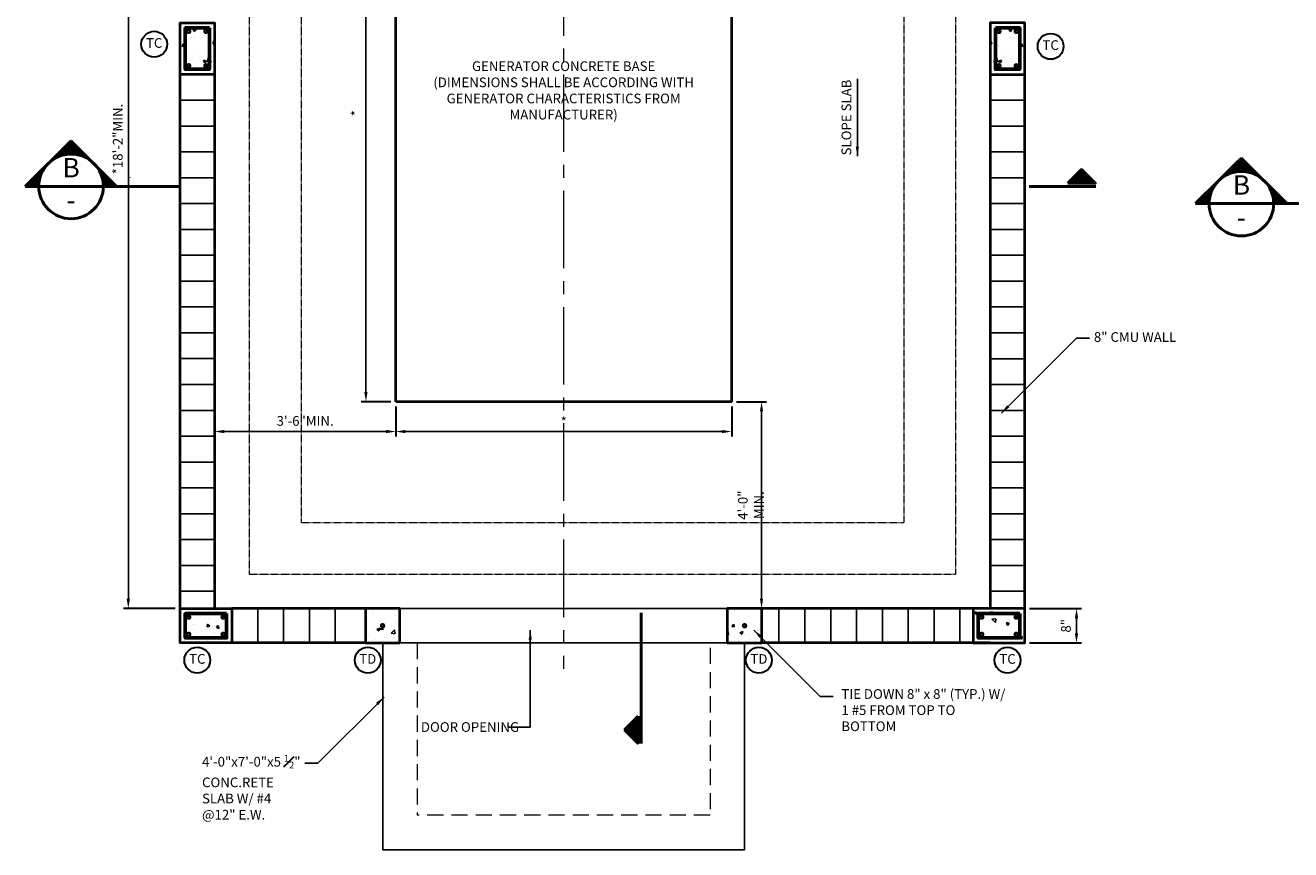
# Model space of a CAD drawing. Units: inches. Extents: x -15 to 680, y -9 to 529.
# Drawn here: x -5 to 289, y 196 to 388 of the extents above; entities that cross this region are included whole.
import ezdxf

# ---------------------------------------------------------------- set-up
doc = ezdxf.new("R2010")
doc.units = ezdxf.units.IN
doc.header["$MEASUREMENT"] = 0
doc.linetypes.add('CENTER2', pattern=[1.125, 0.75, -0.125, 0.125, -0.125])
doc.linetypes.add('HIDDEN2', pattern=[0.1875, 0.125, -0.0625])
doc.layers.get('0').update_dxf_attribs({"linetype": 'CONTINUOUS'})
doc.layers.get('Defpoints').update_dxf_attribs({"linetype": 'CONTINUOUS'})
for name, color, linetype, lineweight in [('0-SYMB', 232, 'CONTINUOUS', 50), ('CNTR', 2, 'CENTER2', 5), ('CONC', 10, 'CONTINUOUS', 40), ('DIMS', 7, 'CONTINUOUS', 30), ('HIDD', 8, 'HIDDEN2', 15), ('RBAR', 94, 'CONTINUOUS', 60), ('TEXT', 7, 'CONTINUOUS', 30)]:
    doc.layers.add(name, color=color, linetype=linetype, lineweight=lineweight)
doc.layers.add('PATT', color=9, linetype='CONTINUOUS')
doc.styles.add('-WASD-NOTE', font='romans.shx', dxfattribs={"width": 0.75})
doc.styles.add('WASD-NOTE', font='romans.shx', dxfattribs={"width": 0.75})
doc.styles.add('WASD-SUBT', font='romand.shx', dxfattribs={"width": 0.8})
doc.styles.add('WASD-TITL', font='romand.shx')
doc.dimstyles.new('ARROW', dxfattribs={"dimtxt": 0.09375, "dimasz": 0.09375, "dimexe": 0.046875, "dimexo": 0.046875, "dimgap": 0.046875, "dimtad": 1, "dimdec": 0, "dimzin": 3, "dimdsep": 46, "dimlunit": 3, "dimtxsty": '-WASD-NOTE', "dimcen": -0.125, "dimclrd": 6, "dimclre": 6, "dimclrt": 256, "dimadec": 0, "dimazin": 0, "dimtfac": 1, "dimtdec": 0, "dimtmove": 2, "dimatfit": 3, "dimfxl": 1, "dimtolj": 1, "dimtzin": 11, "dimlwe": -1, "dimarcsym": 0})

# ---------------------------------------------------------------- blocks, each defined once
blk = doc.blocks.new('*D50')
at = {"layer": 'Defpoints', "color": 0, "transparency": 16777216}
for p in [(31.17, 470.34), (19.17, 252.34), (31.17, 252.34)]:
    blk.add_point(p, dxfattribs=at)
at = {"layer": 'DIMS', "color": 6, "transparency": 16777216}
for p, q in [((30.04, 470.34), (18.04, 470.34)), ((30.04, 252.34), (18.04, 252.34))]:
    blk.add_line(p, q, dxfattribs=at)
at = {"layer": 'DIMS', "color": 6, "lineweight": -2, "transparency": 16777216}
blk.add_line((19.17, 468.09), (19.17, 254.59), dxfattribs=at)
at = {"layer": 'DIMS', "color": 6, "transparency": 16777216}
for points in [[(18.79, 468.09), (19.54, 468.09), (19.17, 470.34)], [(18.79, 254.59), (19.54, 254.59), (19.17, 252.34)]]:
    blk.add_solid(points, dxfattribs=at)
at = {"layer": 'DIMS', "transparency": 16777216, "insert": (16.71, 361.34), "char_height": 2.25, "attachment_point": 5, "rotation": 90, "style": '-WASD-NOTE'}
blk.add_mtext('\\A1;*18\'-2"MIN.', dxfattribs=at)
blk = doc.blocks.new('*D51')
at = {"layer": 'Defpoints', "color": 0, "transparency": 16777216}
for p in [(227.17, 252.33), (239.17, 252.33), (227.17, 244.33)]:
    blk.add_point(p, dxfattribs=at)
at = {"layer": 'DIMS', "color": 6, "transparency": 16777216}
for p, q in [((228.29, 252.33), (240.29, 252.33)), ((228.29, 244.33), (240.29, 244.33))]:
    blk.add_line(p, q, dxfattribs=at)
at = {"layer": 'DIMS', "color": 6, "lineweight": -2, "transparency": 16777216}
blk.add_line((239.17, 246.58), (239.17, 250.08), dxfattribs=at)
at = {"layer": 'DIMS', "color": 6, "transparency": 16777216}
for points in [[(238.79, 250.08), (239.54, 250.08), (239.17, 252.33)], [(238.79, 246.58), (239.54, 246.58), (239.17, 244.33)]]:
    blk.add_solid(points, dxfattribs=at)
at = {"layer": 'DIMS', "transparency": 16777216, "insert": (236.71, 248.33), "char_height": 2.25, "attachment_point": 5, "rotation": 90, "style": '-WASD-NOTE'}
blk.add_mtext('\\A1;8"', dxfattribs=at)
blk = doc.blocks.new('*D55')
at = {"layer": 'Defpoints', "color": 0, "transparency": 16777216}
for p in [(159.17, 300.33), (158.15, 252.33), (166.09, 252.33)]:
    blk.add_point(p, dxfattribs=at)
at = {"layer": 'DIMS', "color": 6, "transparency": 16777216}
for p, q in [((160.29, 300.33), (167.21, 300.33)), ((159.27, 252.33), (167.21, 252.33))]:
    blk.add_line(p, q, dxfattribs=at)
at = {"layer": 'DIMS', "color": 6, "lineweight": -2, "transparency": 16777216}
blk.add_line((166.09, 298.08), (166.09, 254.58), dxfattribs=at)
at = {"layer": 'DIMS', "color": 6, "transparency": 16777216}
for points in [[(165.71, 298.08), (166.46, 298.08), (166.09, 300.33)], [(165.71, 254.58), (166.46, 254.58), (166.09, 252.33)]]:
    blk.add_solid(points, dxfattribs=at)
at = {"layer": 'DIMS', "transparency": 16777216, "insert": (163.62, 276.33), "char_height": 2.25, "attachment_point": 5, "rotation": 90, "style": '-WASD-NOTE'}
blk.add_mtext('\\A1;4\'-0" MIN.', dxfattribs=at)
blk = doc.blocks.new('*X5')
at = {"color": 0}
for p, q in [((23.576, 1.346), (23.707, 1.478)), ((23.581, 1.346), (23.71, 1.475)), ((23.587, 1.346), (23.713, 1.472)), ((23.592, 1.346), (23.716, 1.469)), ((23.598, 1.346), (23.718, 1.467)), ((23.603, 1.346), (23.721, 1.464)), ((23.609, 1.346), (23.724, 1.461)), ((23.614, 1.346), (23.727, 1.458)), ((23.62, 1.346), (23.729, 1.456)), ((23.625, 1.346), (23.732, 1.453)), ((23.631, 1.346), (23.735, 1.45)), ((23.636, 1.346), (23.738, 1.447)), ((23.642, 1.346), (23.74, 1.445)), ((23.647, 1.346), (23.743, 1.442)), ((23.653, 1.346), (23.746, 1.439)), ((23.658, 1.346), (23.749, 1.436)), ((23.664, 1.346), (23.752, 1.433)), ((23.669, 1.346), (23.754, 1.431)), ((23.675, 1.346), (23.757, 1.428)), ((23.68, 1.346), (23.76, 1.425)), ((23.686, 1.346), (23.763, 1.422)), ((23.692, 1.346), (23.765, 1.42)), ((23.697, 1.346), (23.768, 1.417)), ((23.703, 1.346), (23.771, 1.414)), ((23.708, 1.346), (23.774, 1.411)), ((23.714, 1.346), (23.776, 1.409)), ((23.719, 1.346), (23.779, 1.406)), ((23.725, 1.346), (23.782, 1.403)), ((23.73, 1.346), (23.785, 1.4)), ((23.736, 1.346), (23.787, 1.398)), ((23.741, 1.346), (23.79, 1.395)), ((23.747, 1.346), (23.793, 1.392)), ((23.752, 1.346), (23.796, 1.389)), ((23.758, 1.346), (23.798, 1.387)), ((23.763, 1.346), (23.801, 1.384)), ((23.769, 1.346), (23.804, 1.381)), ((23.774, 1.346), (23.807, 1.378)), ((23.78, 1.346), (23.81, 1.375)), ((23.785, 1.346), (23.812, 1.373)), ((23.791, 1.346), (23.815, 1.37)), ((23.796, 1.346), (23.818, 1.367)), ((23.802, 1.346), (23.821, 1.364)), ((23.808, 1.346), (23.823, 1.362)), ((23.813, 1.346), (23.826, 1.359)), ((23.819, 1.346), (23.829, 1.356)), ((23.824, 1.346), (23.832, 1.353)), ((23.83, 1.346), (23.834, 1.351)), ((23.835, 1.346), (23.837, 1.348))]:
    blk.add_line(p, q, dxfattribs=at)
blk = doc.blocks.new('*X3')
at = {"color": 0}
for p, q in [((24.668, 8.178), (24.843, 8.353)), ((24.695, 8.2), (24.878, 8.382)), ((24.712, 8.211), (24.881, 8.38)), ((24.725, 8.219), (24.883, 8.377)), ((24.737, 8.225), (24.886, 8.374)), ((24.747, 8.23), (24.889, 8.371)), ((24.757, 8.234), (24.892, 8.369)), ((24.766, 8.238), (24.895, 8.366)), ((24.775, 8.241), (24.897, 8.363)), ((24.783, 8.243), (24.9, 8.36)), ((24.791, 8.246), (24.903, 8.358)), ((24.799, 8.248), (24.906, 8.355)), ((24.806, 8.25), (24.908, 8.352)), ((24.813, 8.251), (24.911, 8.349)), ((24.82, 8.253), (24.914, 8.347)), ((24.826, 8.254), (24.917, 8.344)), ((24.833, 8.255), (24.919, 8.341)), ((24.839, 8.255), (24.922, 8.338)), ((24.846, 8.256), (24.925, 8.336)), ((24.852, 8.257), (24.928, 8.333)), ((24.858, 8.257), (24.931, 8.33)), ((24.863, 8.257), (24.933, 8.327)), ((24.869, 8.258), (24.936, 8.325)), ((24.875, 8.258), (24.939, 8.322)), ((24.88, 8.258), (24.942, 8.319)), ((24.886, 8.258), (24.944, 8.316)), ((24.891, 8.257), (24.947, 8.314)), ((24.896, 8.257), (24.95, 8.311)), ((24.901, 8.257), (24.953, 8.308)), ((24.906, 8.256), (24.955, 8.305)), ((24.911, 8.256), (24.958, 8.303)), ((24.916, 8.255), (24.961, 8.3)), ((24.921, 8.254), (24.964, 8.297)), ((24.926, 8.254), (24.967, 8.294)), ((24.931, 8.253), (24.969, 8.291)), ((24.935, 8.252), (24.972, 8.289)), ((24.94, 8.251), (24.975, 8.286)), ((24.945, 8.25), (24.978, 8.283)), ((24.949, 8.249), (24.98, 8.28)), ((24.953, 8.248), (24.983, 8.278)), ((24.958, 8.247), (24.986, 8.275)), ((24.962, 8.246), (24.989, 8.272)), ((24.966, 8.244), (24.991, 8.269)), ((24.971, 8.243), (24.994, 8.267)), ((24.975, 8.242), (24.997, 8.264)), ((24.979, 8.24), (25, 8.261)), ((24.983, 8.239), (25.002, 8.258)), ((24.987, 8.237), (25.005, 8.256)), ((24.991, 8.236), (25.008, 8.253)), ((24.995, 8.234), (25.011, 8.25)), ((24.999, 8.233), (25.014, 8.247)), ((25.003, 8.231), (25.016, 8.245)), ((25.007, 8.229), (25.019, 8.242)), ((25.01, 8.228), (25.022, 8.239)), ((25.014, 8.226), (25.025, 8.236)), ((25.018, 8.224), (25.027, 8.234)), ((25.021, 8.222), (25.03, 8.231)), ((25.025, 8.22), (25.033, 8.228)), ((25.029, 8.218), (25.036, 8.225)), ((25.032, 8.216), (25.038, 8.223)), ((25.036, 8.214), (25.041, 8.22)), ((25.039, 8.212), (25.044, 8.217)), ((25.042, 8.21), (25.047, 8.214)), ((25.046, 8.208), (25.05, 8.212)), ((25.049, 8.206), (25.052, 8.209)), ((25.052, 8.203), (25.055, 8.206)), ((25.056, 8.201), (25.058, 8.203)), ((25.059, 8.199), (25.061, 8.2)), ((25.062, 8.197), (25.063, 8.198)), ((25.065, 8.194), (25.066, 8.195)), ((25.068, 8.192), (25.069, 8.192)), ((25.072, 8.189), (25.072, 8.189)), ((25.121, 8.14), (25.121, 8.14)), ((25.124, 8.136), (25.124, 8.137)), ((25.126, 8.133), (25.127, 8.134)), ((25.128, 8.13), (25.13, 8.132)), ((25.131, 8.127), (25.133, 8.129)), ((25.133, 8.124), (25.135, 8.126)), ((25.135, 8.12), (25.138, 8.123)), ((25.137, 8.117), (25.141, 8.121)), ((25.14, 8.114), (25.144, 8.118)), ((25.142, 8.11), (25.146, 8.115)), ((25.144, 8.107), (25.149, 8.112)), ((25.146, 8.103), (25.152, 8.11)), ((25.148, 8.1), (25.155, 8.107)), ((25.15, 8.096), (25.157, 8.104)), ((25.152, 8.093), (25.16, 8.101)), ((25.154, 8.089), (25.163, 8.098)), ((25.156, 8.086), (25.166, 8.096)), ((25.157, 8.082), (25.168, 8.093)), ((25.159, 8.078), (25.171, 8.09)), ((25.161, 8.074), (25.174, 8.087)), ((25.163, 8.071), (25.177, 8.085)), ((25.164, 8.067), (25.18, 8.082)), ((25.166, 8.063), (25.182, 8.079)), ((25.168, 8.059), (25.185, 8.076)), ((25.169, 8.055), (25.188, 8.074)), ((25.171, 8.051), (25.191, 8.071)), ((25.172, 8.047), (25.193, 8.068)), ((25.173, 8.043), (25.196, 8.065)), ((25.175, 8.038), (25.199, 8.063)), ((25.176, 8.034), (25.202, 8.06)), ((25.177, 8.03), (25.204, 8.057)), ((25.178, 8.026), (25.207, 8.054)), ((25.18, 8.021), (25.21, 8.052)), ((25.181, 8.017), (25.213, 8.049)), ((25.182, 8.012), (25.216, 8.046)), ((25.183, 8.008), (25.218, 8.043)), ((25.184, 8.003), (25.221, 8.041)), ((25.184, 7.998), (25.224, 8.038)), ((25.185, 7.994), (25.227, 8.035)), ((25.186, 7.989), (25.229, 8.032)), ((25.187, 7.984), (25.232, 8.03)), ((25.187, 7.979), (25.235, 8.027)), ((25.188, 7.974), (25.238, 8.024)), ((25.188, 7.969), (25.24, 8.021)), ((25.188, 7.964), (25.243, 8.019)), ((25.189, 7.958), (25.246, 8.016)), ((25.189, 7.953), (25.249, 8.013)), ((25.189, 7.948), (25.251, 8.01)), ((25.192, 7.945), (25.254, 8.007)), ((25.197, 7.945), (25.257, 8.005)), ((25.203, 7.945), (25.26, 8.002)), ((25.209, 7.945), (25.263, 7.999)), ((25.214, 7.945), (25.265, 7.996)), ((25.22, 7.945), (25.268, 7.994)), ((25.225, 7.945), (25.271, 7.991)), ((25.231, 7.945), (25.274, 7.988)), ((25.236, 7.945), (25.276, 7.985)), ((25.242, 7.945), (25.279, 7.983)), ((25.247, 7.945), (25.282, 7.98)), ((25.253, 7.945), (25.285, 7.977)), ((25.258, 7.945), (25.287, 7.974)), ((25.264, 7.945), (25.29, 7.972)), ((25.269, 7.945), (25.293, 7.969)), ((25.275, 7.945), (25.296, 7.966)), ((25.28, 7.945), (25.299, 7.963)), ((25.286, 7.945), (25.301, 7.961)), ((25.291, 7.945), (25.304, 7.958)), ((25.297, 7.945), (25.307, 7.955)), ((25.302, 7.945), (25.31, 7.952)), ((25.308, 7.945), (25.312, 7.95)), ((25.313, 7.945), (25.315, 7.947))]:
    blk.add_line(p, q, dxfattribs=at)
blk = doc.blocks.new('*X2')
at = {"color": 0}
blk.add_line((24.562, 7.945), (24.564, 7.947), dxfattribs=at)
blk = doc.blocks.new('*X4')
at = {"color": 0}
for p, q in [((24.435, 7.945), (24.644, 8.154)), ((24.441, 7.945), (24.622, 8.126)), ((24.446, 7.945), (24.611, 8.11)), ((24.452, 7.945), (24.603, 8.096)), ((24.457, 7.945), (24.597, 8.085)), ((24.463, 7.945), (24.592, 8.074)), ((24.468, 7.945), (24.588, 8.065)), ((24.474, 7.945), (24.584, 8.055)), ((24.479, 7.945), (24.581, 8.047)), ((24.485, 7.945), (24.578, 8.039)), ((24.49, 7.945), (24.576, 8.031)), ((24.496, 7.945), (24.574, 8.023)), ((24.501, 7.945), (24.572, 8.016)), ((24.507, 7.945), (24.57, 8.009)), ((24.512, 7.945), (24.569, 8.002)), ((24.518, 7.945), (24.568, 7.995)), ((24.524, 7.945), (24.567, 7.989)), ((24.529, 7.945), (24.566, 7.982)), ((24.535, 7.945), (24.565, 7.976)), ((24.54, 7.945), (24.565, 7.97)), ((24.546, 7.945), (24.565, 7.964)), ((24.551, 7.945), (24.564, 7.958)), ((24.557, 7.945), (24.564, 7.953)), ((24.562, 7.945), (24.564, 7.947))]:
    blk.add_line(p, q, dxfattribs=at)
blk = doc.blocks.new('*D121')
at = {"layer": 'Defpoints', "color": 0, "transparency": 16777216}
for p in [(39.17, 300.34), (81.21, 300.34), (39.17, 293.42)]:
    blk.add_point(p, dxfattribs=at)
at = {"layer": 'DIMS', "color": 6, "transparency": 16777216}
for p, q in [((39.17, 299.21), (39.17, 292.3)), ((81.21, 299.21), (81.21, 292.3))]:
    blk.add_line(p, q, dxfattribs=at)
at = {"layer": 'DIMS', "color": 6, "lineweight": -2, "transparency": 16777216}
blk.add_line((78.96, 293.42), (41.42, 293.42), dxfattribs=at)
at = {"layer": 'DIMS', "color": 6, "transparency": 16777216}
for points in [[(41.42, 293.8), (41.42, 293.05), (39.17, 293.42)], [(78.96, 293.8), (78.96, 293.05), (81.21, 293.42)]]:
    blk.add_solid(points, dxfattribs=at)
at = {"layer": 'DIMS', "transparency": 16777216, "insert": (60.19, 295.89), "char_height": 2.25, "attachment_point": 5, "style": '-WASD-NOTE'}
blk.add_mtext('\\A1;3\'-6"MIN.', dxfattribs=at)
blk = doc.blocks.new('*D133')
at = {"layer": 'Defpoints', "color": 0, "transparency": 16777216}
for p in [(81.21, 300.34), (159.17, 300.33), (81.21, 293.42)]:
    blk.add_point(p, dxfattribs=at)
at = {"layer": 'DIMS', "color": 6, "transparency": 16777216}
for p, q in [((81.21, 299.21), (81.21, 292.29)), ((159.17, 299.21), (159.17, 292.29))]:
    blk.add_line(p, q, dxfattribs=at)
at = {"layer": 'DIMS', "color": 6, "lineweight": -2, "transparency": 16777216}
blk.add_line((156.92, 293.42), (83.46, 293.42), dxfattribs=at)
at = {"layer": 'DIMS', "color": 6, "transparency": 16777216}
for points in [[(83.46, 293.79), (83.46, 293.04), (81.21, 293.42)], [(156.92, 293.79), (156.92, 293.04), (159.17, 293.42)]]:
    blk.add_solid(points, dxfattribs=at)
at = {"layer": 'DIMS', "transparency": 16777216, "insert": (120.19, 295.67), "char_height": 2.25, "attachment_point": 5, "style": '-WASD-NOTE'}
blk.add_mtext('\\A1;*', dxfattribs=at)
blk = doc.blocks.new('*D134')
at = {"layer": 'Defpoints', "color": 0, "transparency": 16777216}
for p in [(74.3, 434.34), (81.21, 434.34), (81.21, 300.34)]:
    blk.add_point(p, dxfattribs=at)
at = {"layer": 'DIMS', "color": 6, "transparency": 16777216}
for p, q in [((80.09, 434.34), (73.17, 434.34)), ((80.09, 300.34), (73.17, 300.34))]:
    blk.add_line(p, q, dxfattribs=at)
at = {"layer": 'DIMS', "color": 6, "lineweight": -2, "transparency": 16777216}
blk.add_line((74.3, 302.59), (74.3, 432.09), dxfattribs=at)
at = {"layer": 'DIMS', "color": 6, "transparency": 16777216}
for points in [[(73.92, 432.09), (74.67, 432.09), (74.3, 434.34)], [(73.92, 302.59), (74.67, 302.59), (74.3, 300.34)]]:
    blk.add_solid(points, dxfattribs=at)
at = {"layer": 'DIMS', "transparency": 16777216, "insert": (72.05, 367.34), "char_height": 2.25, "attachment_point": 5, "rotation": 90, "style": '-WASD-NOTE'}
blk.add_mtext('\\A1;*', dxfattribs=at)

msp = doc.modelspace()

# ---------------------------------------------------------------- hatches: boundary and pattern name
at = {"layer": 'PATT'}
h = msp.add_hatch(dxfattribs=at)
h.set_pattern_fill('AR-CONC', color=256, style=0)
h.set_pattern_definition([(130, (4907.17, 69.336), (-7.172602, -0.627521), [0.75, -8.25]), (185, (4907.17, 69.336), (1.387513, 7.521921), [0.6, -6.6]), (79.5486, (4906.572, 69.284), (-5.785094, 6.894395), [0.637402, -7.011421]), (133.8158, (4907.17, 71.336), (-10.67241, -1.65519), [1.125, -12.375]), (83.3644, (4906.28, 71.198), (-9.346627, 9.741179), [0.956103, -10.51713]), (188.8158, (4907.17, 71.336), (-9.34662, 9.741186), [0.9, -9.9]), (159, (4906.17, 70.836), (-5.9690705, -4.026189), [0.75, -8.25]), (214, (4906.17, 70.836), (-2.433153, 7.2515), [0.6, -6.6]), (108.5486, (4905.672, 70.5005), (-8.402226, 3.225305), [0.637402, -7.011421]), (142.5, (4907.1698, 69.336), (-0.1215986, 3.3289385), [0, -6.52, 0, -6.7, 0, -6.625]), (172.5, (4907.1698, 69.336), (-2.6306954, 3.944117), [0, -3.82, 0, -6.37, 0, -2.525]), (212.5, (4909.3998, 69.336), (-5.3382244, -0.2255487), [0, -2.5, 0, -7.8, 0, -10.35]), (222.5, (4910.3998, 69.336), (-5.8318617, 1.00105), [0, -3.25, 0, -5.18, 0, -7.35])])
h.paths.add_polyline_path([(31.17, 388.34), (31.17, 376.34), (39.17, 376.34), (39.17, 388.34)])
h = msp.add_hatch(dxfattribs=at)
h.set_pattern_fill('AR-CONC', color=256, style=0)
h.set_pattern_definition([(50, (-4648.83, 69.3323), (7.172602, -0.627521), [0.75, -8.25]), (355, (-4648.83, 69.332), (-1.387513, 7.521921), [0.6, -6.6]), (100.4514, (-4648.2325, 69.28), (5.785094, 6.894395), [0.637402, -7.011421]), (46.1842, (-4648.83, 71.332), (10.67241, -1.65519), [1.125, -12.375]), (96.6356, (-4647.941, 71.194), (9.346627, 9.741179), [0.956103, -10.51713]), (351.1842, (-4648.83, 71.332), (9.34662, 9.741186), [0.9, -9.9]), (21, (-4647.83, 70.8323), (5.9690705, -4.026189), [0.75, -8.25]), (326, (-4647.83, 70.832), (2.433153, 7.2515), [0.6, -6.6]), (71.4514, (-4647.333, 70.497), (8.402226, 3.225305), [0.637402, -7.011421]), (37.5, (-4648.8302, 69.3323), (0.1215986, 3.3289385), [0, -6.52, 0, -6.7, 0, -6.625]), (7.5, (-4648.8302, 69.3323), (2.6306954, 3.944117), [0, -3.82, 0, -6.37, 0, -2.525]), (327.5, (-4651.0602, 69.3323), (5.3382244, -0.2255487), [0, -2.5, 0, -7.8, 0, -10.35]), (317.5, (-4652.06, 69.3323), (5.8318617, 1.00105), [0, -3.25, 0, -5.18, 0, -7.35])])
h.paths.add_polyline_path([(219.17, 388.33), (219.17, 376.33), (227.17, 376.33), (227.17, 388.33)])
h = msp.add_hatch(dxfattribs=at)
h.set_pattern_fill('ANSI31', color=256, scale=48, angle=135, style=0)
h.set_pattern_definition([(7e-15, (4645.363, 4.336), (9e-16, -6), [])])
h.paths.add_polyline_path([(31.17, 374.15), (39.17, 374.15), (39.17, 252.34), (31.17, 252.34)])
h = msp.add_hatch(dxfattribs=at)
h.set_pattern_fill('ANSI31', color=256, scale=48, angle=135, style=0)
h.set_pattern_definition([(180, (-4387.0235, 4.3324), (-9e-16, -6), [])])
h.paths.add_polyline_path([(227.17, 374.15), (219.17, 374.15), (219.17, 252.33), (227.17, 252.33)])
h = msp.add_hatch(dxfattribs=at)
h.set_pattern_fill('AR-CONC', color=256, angle=-90, style=0)
h.set_pattern_definition([(320, (-237.83, 4968.336), (-0.627521, -7.172602), [0.75, -8.25]), (265, (-237.83, 4968.336), (7.521921, 1.387513), [0.6, -6.6]), (10.4514, (-237.8825, 4967.738), (6.894395, -5.785094), [0.637402, -7.011421]), (316.1842, (-235.83, 4968.336), (-1.65519, -10.67241), [1.125, -12.375]), (6.6356, (-235.968, 4967.447), (9.741179, -9.346627), [0.956103, -10.51713]), (261.1842, (-235.83, 4968.336), (9.741186, -9.34662), [0.9, -9.9]), (291, (-236.33, 4967.336), (-4.026189, -5.9690705), [0.75, -8.25]), (236, (-236.33, 4967.336), (7.2515, -2.433153), [0.6, -6.6]), (341.4514, (-236.666, 4966.8386), (3.225305, -8.402226), [0.637402, -7.011421]), (307.5, (-237.8302, 4968.336), (3.3289385, -0.1215986), [0, -6.52, 0, -6.7, 0, -6.625]), (277.5, (-237.8302, 4968.336), (3.944117, -2.6306954), [0, -3.82, 0, -6.37, 0, -2.525]), (237.5, (-237.8302, 4970.566), (-0.2255487, -5.3382244), [0, -2.5, 0, -7.8, 0, -10.35]), (227.5, (-237.8302, 4971.566), (1.00105, -5.8318617), [0, -3.25, 0, -5.18, 0, -7.35])])
h.paths.add_polyline_path([(31.17, 252.34), (31.17, 244.34), (43.17, 244.34), (43.17, 252.34)])
h = msp.add_hatch(dxfattribs=at)
h.set_pattern_fill('ANSI31', color=256, scale=48, angle=45, style=0)
h.set_pattern_definition([(90, (-4408.8254, -65.7685), (-6, 9e-16), [])])
h.paths.add_polyline_path([(73.17, 252.33), (41.15, 252.33), (41.15, 244.33), (73.17, 244.33)])
h = msp.add_hatch(dxfattribs=at)
h.set_pattern_fill('AR-CONC', color=256, style=0)
h.set_pattern_definition([(50, (-4677.83, -24.6677), (7.172602, -0.627521), [0.75, -8.25]), (355, (-4677.83, -24.668), (-1.387513, 7.521921), [0.6, -6.6]), (100.4514, (-4677.2325, -24.72), (5.785094, 6.894395), [0.637402, -7.011421]), (46.1842, (-4677.83, -22.668), (10.67241, -1.65519), [1.125, -12.375]), (96.6356, (-4676.941, -22.806), (9.346627, 9.741179), [0.956103, -10.51713]), (351.1842, (-4677.83, -22.668), (9.34662, 9.741186), [0.9, -9.9]), (21, (-4676.83, -23.1677), (5.9690705, -4.026189), [0.75, -8.25]), (326, (-4676.83, -23.168), (2.433153, 7.2515), [0.6, -6.6]), (71.4514, (-4676.333, -23.503), (8.402226, 3.225305), [0.637402, -7.011421]), (37.5, (-4677.8302, -24.6677), (0.1215986, 3.3289385), [0, -6.52, 0, -6.7, 0, -6.625]), (7.5, (-4677.8302, -24.6677), (2.6306954, 3.944117), [0, -3.82, 0, -6.37, 0, -2.525]), (327.5, (-4680.0602, -24.6677), (5.3382244, -0.2255487), [0, -2.5, 0, -7.8, 0, -10.35]), (317.5, (-4681.06, -24.6677), (5.8318617, 1.00105), [0, -3.25, 0, -5.18, 0, -7.35])])
h.paths.add_polyline_path([(82.17, 244.33), (82.17, 252.33), (74.17, 252.33), (74.17, 244.33)])
h = msp.add_hatch(dxfattribs=at)
h.set_pattern_fill('AR-CONC', color=256, style=0)
h.set_pattern_definition([(50, (-4673.854, -24.6677), (7.172602, -0.627521), [0.75, -8.25]), (355, (-4673.854, -24.668), (-1.387513, 7.521921), [0.6, -6.6]), (100.4514, (-4673.256, -24.72), (5.785094, 6.894395), [0.637402, -7.011421]), (46.1842, (-4673.854, -22.668), (10.67241, -1.65519), [1.125, -12.375]), (96.6356, (-4672.964, -22.806), (9.346627, 9.741179), [0.956103, -10.51713]), (351.1842, (-4673.854, -22.668), (9.34662, 9.741186), [0.9, -9.9]), (21, (-4672.854, -23.1677), (5.9690705, -4.026189), [0.75, -8.25]), (326, (-4672.854, -23.168), (2.433153, 7.2515), [0.6, -6.6]), (71.4514, (-4672.356, -23.503), (8.402226, 3.225305), [0.637402, -7.011421]), (37.5, (-4673.8537, -24.6677), (0.1215986, 3.3289385), [0, -6.52, 0, -6.7, 0, -6.625]), (7.5, (-4673.8537, -24.6677), (2.6306954, 3.944117), [0, -3.82, 0, -6.37, 0, -2.525]), (327.5, (-4676.0837, -24.6677), (5.3382244, -0.2255487), [0, -2.5, 0, -7.8, 0, -10.35]), (317.5, (-4677.0837, -24.6677), (5.8318617, 1.00105), [0, -3.25, 0, -5.18, 0, -7.35])])
h.paths.add_polyline_path([(166.15, 252.33), (158.15, 252.33), (158.15, 244.33), (166.15, 244.33)])
h = msp.add_hatch(dxfattribs=at)
h.set_pattern_fill('ANSI31', color=256, scale=48, angle=45, style=0)
h.set_pattern_definition([(90, (-4395.877, -65.7685), (-6, 9e-16), [])])
h.paths.add_polyline_path([(215.17, 252.33), (166.15, 252.33), (166.15, 244.33), (215.17, 244.33)])
h = msp.add_hatch(dxfattribs=at)
h.set_pattern_fill('AR-CONC', color=256, angle=90, style=0)
h.set_pattern_definition([(140, (496.17, -4623.6676), (0.627521, 7.172602), [0.75, -8.25]), (85, (496.17, -4623.668), (-7.521921, -1.387513), [0.6, -6.6]), (190.4514, (496.222, -4623.07), (-6.894395, 5.785094), [0.637402, -7.011421]), (136.1842, (494.17, -4623.668), (1.65519, 10.67241), [1.125, -12.375]), (186.6356, (494.308, -4622.778), (-9.741179, 9.346627), [0.956103, -10.51713]), (81.1842, (494.17, -4623.668), (-9.741186, 9.34662), [0.9, -9.9]), (111, (494.67, -4622.6676), (4.026189, 5.9690705), [0.75, -8.25]), (56, (494.67, -4622.668), (-7.2515, 2.433153), [0.6, -6.6]), (161.4514, (495.005, -4622.17), (-3.225305, 8.402226), [0.637402, -7.011421]), (127.5, (496.1698, -4623.6676), (-3.3289385, 0.1215986), [0, -6.52, 0, -6.7, 0, -6.625]), (97.5, (496.1698, -4623.6676), (-3.944117, 2.6306954), [0, -3.82, 0, -6.37, 0, -2.525]), (57.5, (496.1698, -4625.8976), (0.2255487, 5.3382244), [0, -2.5, 0, -7.8, 0, -10.35]), (47.5, (496.17, -4626.8976), (-1.00105, 5.8318617), [0, -3.25, 0, -5.18, 0, -7.35])])
h.paths.add_polyline_path([(227.17, 244.33), (227.17, 252.33), (215.17, 252.33), (215.17, 244.33)])

# ---------------------------------------------------------------- linework, layer by layer
at = {"layer": '0-SYMB'}
for p, q in [((5.89, 360.92), (-4.73, 350.34)), ((5.83, 360.92), (16.46, 350.34)), ((277.43, 356.92), (266.81, 346.33)), ((277.37, 356.92), (288, 346.33)), ((31.17, 350.34), (-4.73, 350.34)), ((228.17, 350.33), (243.67, 350.33)), ((301, 346.33), (266.81, 346.33)), ((138.19, 220.97), (138.19, 251.33)), ((137.45, 227.33), (134.27, 224.15)), ((137.45, 227.33), (137.45, 220.97)), ((134.27, 224.15), (137.45, 220.97))]:
    msp.add_line(p, q, dxfattribs=at)
msp.add_lwpolyline([(237.17, 351.07), (240.35, 354.25), (243.53, 351.07)], close=True, dxfattribs=at)
for centre in [(5.89, 350.34), (277.43, 346.33)]:
    msp.add_circle(centre, 7.5, dxfattribs=at)
at = {"layer": 'CNTR', "ltscale": 24}
msp.add_line((120.17, 484.33), (120.17, 238.33), dxfattribs=at)
at = {"layer": 'CONC'}
for p, q in [((81.21, 300.34), (81.21, 434.34)), ((159.17, 300.33), (159.17, 434.33)), ((31.17, 252.34), (31.17, 376.34)), ((39.17, 376.34), (39.17, 252.34)), ((219.17, 376.33), (219.17, 252.33)), ((227.17, 252.33), (227.17, 376.33)), ((159.17, 300.33), (81.21, 300.34)), ((74.17, 252.33), (43.17, 252.34)), ((219.17, 252.33), (166.15, 252.33)), ((74.17, 244.33), (43.17, 244.34)), ((219.17, 244.33), (166.15, 244.33))]:
    msp.add_line(p, q, dxfattribs=at)
for points in [[(31.17, 376.34), (31.17, 388.34), (39.17, 388.34), (39.17, 376.34)], [(227.17, 376.33), (227.17, 388.33), (219.17, 388.33), (219.17, 376.33)], [(31.17, 252.34), (43.17, 252.34), (43.17, 244.34), (31.17, 244.34)], [(82.17, 244.33), (82.17, 252.33), (74.17, 252.33), (74.17, 244.33)], [(166.15, 244.33), (166.15, 252.33), (158.15, 252.33), (158.15, 244.33)], [(227.17, 252.33), (215.17, 252.33), (215.17, 244.33), (227.17, 244.33)]]:
    msp.add_lwpolyline(points, close=True, dxfattribs=at)
at = {"layer": 'HIDD', "ltscale": 30}
for p, q in [((86.19, 244.33), (86.19, 204.33)), ((154.15, 243.21), (154.15, 204.33)), ((154.15, 204.33), (86.19, 204.33))]:
    msp.add_line(p, q, dxfattribs=at)
at = {"layer": 'HIDD'}
for points in [[(211.17, 260.33), (211.17, 462.33), (47.17, 462.34), (47.17, 260.34)], [(199.17, 272.33), (199.17, 450.33), (59.24, 450.34), (59.24, 272.34)]]:
    msp.add_lwpolyline(points, close=True, dxfattribs=at)
at = {"layer": 'PATT'}
for p, q in [((158.15, 252.33), (82.17, 252.33)), ((78.19, 244.33), (78.19, 196.33)), ((158.15, 244.33), (82.17, 244.33)), ((162.15, 244.33), (162.15, 196.33)), ((162.15, 196.33), (78.19, 196.33))]:
    msp.add_line(p, q, dxfattribs=at)
at = {"layer": 'RBAR'}
for points in [[(37.98, 387.15), (37.98, 377.52), (32.36, 377.52), (32.36, 387.15)], [(220.36, 387.14), (220.36, 377.52), (225.98, 377.52), (225.98, 387.14)], [(41.98, 251.15), (32.36, 251.15), (32.36, 245.52), (41.98, 245.52)], [(225.98, 251.14), (216.36, 251.14), (216.36, 245.52), (225.98, 245.52)]]:
    msp.add_lwpolyline(points, close=True, dxfattribs=at)
at = {"layer": 'RBAR', "const_width": 0.562}
for points in [[(32.83, 386.34, 1), (33.51, 386.34, 1)], [(37.51, 386.34, -1), (36.83, 386.34, -1)], [(220.83, 386.33, 1), (221.51, 386.33, 1)], [(225.51, 386.33, -1), (224.83, 386.33, -1)], [(32.83, 378.34, -1), (33.51, 378.34, -1)], [(37.51, 378.34, 1), (36.83, 378.34, 1)], [(220.83, 378.33, -1), (221.51, 378.33, -1)], [(225.51, 378.33, 1), (224.83, 378.33, 1)], [(33.17, 250.68, -1), (33.17, 249.99, -1)], [(41.17, 250.68, 1), (41.17, 249.99, 1)], [(217.17, 250.68, -1), (217.17, 249.99, -1)], [(225.17, 250.68, 1), (225.17, 249.99, 1)], [(33.17, 245.99, 1), (33.17, 246.68, 1)], [(41.17, 245.99, -1), (41.17, 246.68, -1)], [(78.17, 247.99, 1), (78.17, 248.68, 1)], [(162.15, 247.99, 1), (162.15, 248.68, 1)], [(217.17, 245.99, 1), (217.17, 246.68, 1)], [(225.17, 245.99, -1), (225.17, 246.68, -1)]]:
    msp.add_lwpolyline(points, format="xyb", close=True, dxfattribs=at)
at = {"layer": 'TEXT'}
for centre in [(25.17, 383.34), (233.17, 382.85), (35.17, 240.34), (74.72, 240.33), (165.48, 240.33), (223.17, 240.33)]:
    msp.add_circle(centre, 3, dxfattribs=at)

# ---------------------------------------------------------------- block references
at = {"layer": '0-SYMB', "xscale": 24.00000002999968, "yscale": 24.00000002999968, "zscale": 24.00000002999968}
for name, p in [('*X3', (-591.12, 159.65)), ('*X4', (-591.15, 159.65)), ('*X3', (-319.6, 155.65)), ('*X2', (-570.15, 161.65)), ('*X5', (-328.58, 318.77)), ('*X4', (-319.64, 155.65)), ('*X2', (-313.64, 155.65))]:
    msp.add_blockref(name, p, dxfattribs=at)
at = {"layer": '0-SYMB', "xscale": -24.00000003, "yscale": 24.00000003, "zscale": 24.00000003, "rotation": 90}
msp.add_blockref('*X5', (169.74, 793.13), dxfattribs=at)

# ---------------------------------------------------------------- texts
at = {"layer": '0-SYMB', "char_height": 4.5, "width": 15.12, "attachment_point": 5, "style": 'WASD-TITL'}
for insert in [(5.89, 350.34), (277.43, 346.33)]:
    msp.add_mtext('B\\P-', dxfattribs=dict(at, insert=insert))
at = {"layer": 'TEXT', "char_height": 2.25}
for s, insert, width, attachment_point, style in [('TC', (25.17, 383.34), 9.28, 5, 'WASD-SUBT'), ('TC', (233.17, 382.85), 9.28, 5, 'WASD-SUBT'), ('GENERATOR CONCRETE BASE\\P(DIMENSIONS SHALL BE ACCORDING WITH GENERATOR CHARACTERISTICS FROM MANUFACTURER)', (120.17, 372.33), 62.9164, 5, '-WASD-NOTE'), ('8" CMU WALL', (243.2, 316.49), 36.8502, 1, 'WASD-NOTE'), ('TC', (35.17, 240.34), 9.28, 5, 'WASD-SUBT'), ('TD', (74.72, 240.33), 9.28, 5, 'WASD-SUBT'), ('TD', (165.48, 240.33), 9.28, 5, 'WASD-SUBT'), ('TC', (223.17, 240.33), 9.28, 5, 'WASD-SUBT'), ('TIE DOWN 8" x 8" (TYP.) W/ 1 #5 FROM TOP TO BOTTOM', (184.61, 233.61), 38.815, 1, 'WASD-NOTE'), ('DOOR OPENING', (87.05, 225.94), 23.4212, 1, 'WASD-NOTE'), ('\\A1;4\'-0"x7\'-0"x5 {\\H0.7x;\\S1#2;}" CONC.RETE SLAB W/ #4 @12" E.W.', (36.27, 218.34), 24, 1, 'WASD-NOTE')]:
    msp.add_mtext(s, dxfattribs=dict(at, insert=insert, width=width, attachment_point=attachment_point, style=style))
at = {"layer": 'TEXT', "insert": (186.07, 366.33), "char_height": 2.25, "width": 23.8038, "attachment_point": 5, "rotation": 90, "style": 'WASD-NOTE'}
msp.add_mtext('SLOPE SLAB', dxfattribs=at)

# ---------------------------------------------------------------- dimensions: what is measured, and where the dimension line sits
at = {"layer": 'DIMS'}
for base, p1, p2, angle, text, picture, middle in [((19.17, 252.34), (31.17, 470.34), (31.17, 252.34), 90, '*<>MIN.', '*D50', (16.71, 361.34)), ((74.3, 434.34), (81.21, 300.34), (81.21, 434.34), 270, '*', '*D134', (72.05, 367.34)), ((166.09, 252.33), (159.17, 300.33), (158.15, 252.33), 90, '<> MIN.', '*D55', (163.62, 276.33))]:
    dim = msp.add_linear_dim(base=base, p1=p1, p2=p2, angle=angle, text=text, dimstyle='ARROW', override={"dimscale": 24}, dxfattribs=at)
    dim.commit()
    dim.dimension.update_dxf_attribs({"geometry": picture, "text_midpoint": middle})
for base, p1, p2, text, picture, middle in [((39.17, 293.42), (81.21, 300.34), (39.17, 300.34), '<>MIN.', '*D121', (60.19, 295.89)), ((81.21, 293.42), (159.17, 300.33), (81.21, 300.34), '*', '*D133', (120.19, 295.67))]:
    dim = msp.add_linear_dim(base=base, p1=p1, p2=p2, text=text, dimstyle='ARROW', override={"dimscale": 24}, dxfattribs=at)
    dim.commit()
    dim.dimension.update_dxf_attribs({"geometry": picture, "text_midpoint": middle})
dim = msp.add_linear_dim(base=(239.17, 252.33), p1=(227.17, 244.33), p2=(227.17, 252.33), angle=90, dimstyle='ARROW', override={"dimscale": 24}, dxfattribs=at)
dim.commit()
dim.dimension.update_dxf_attribs({"geometry": '*D51', "text_midpoint": (236.71, 248.33)})

# ---------------------------------------------------------------- leaders
for points in [[(188.32, 357.33), (188.32, 375.33)], [(221.74, 297.69), (239.17, 315.12), (242.17, 315.12)], [(112.42, 247.33), (112.42, 224.81), (107.41, 224.81)], [(164.3, 247.33), (179.68, 231.94), (182.68, 231.94)], [(78.5, 231.78), (63.12, 216.4), (60.12, 216.4)]]:
    msp.add_leader(points, dimstyle='ARROW', override={"dimscale": 24}, dxfattribs=at)

doc.saveas('drawing.dxf')
